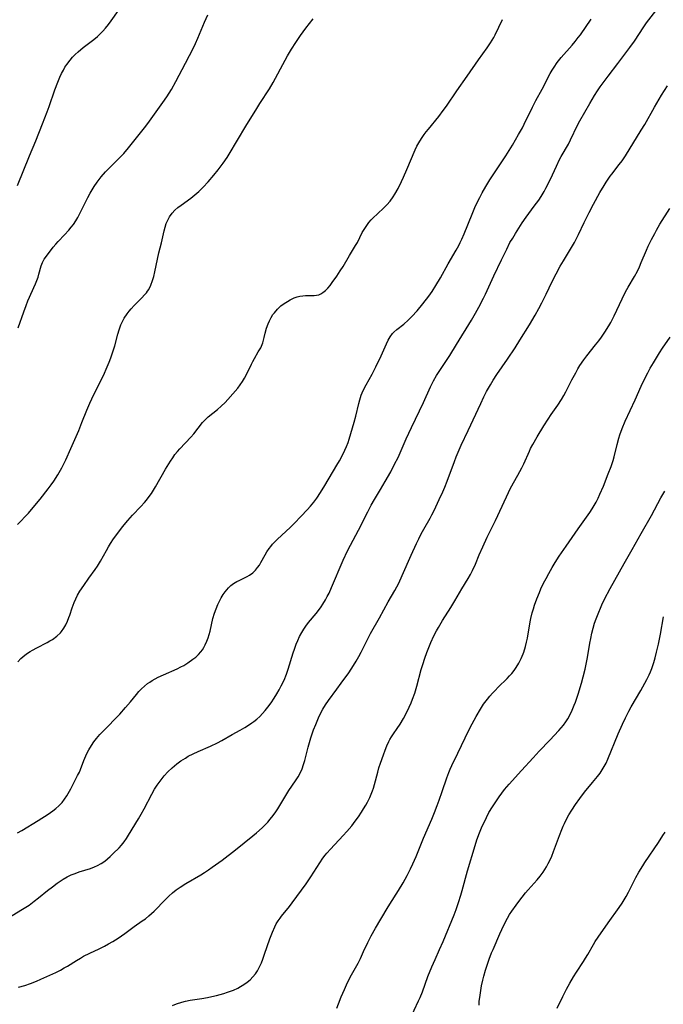
# Model space of a CAD drawing. Units: inches. Extents: x 2059579 to 2065051, y 227405 to 232792.
# Drawn here: x 2060608 to 2060722, y 228159 to 228333 of the extents above; entities that cross this region are included whole.
import ezdxf

# ---------------------------------------------------------------- set-up
doc = ezdxf.new("R2010")
doc.units = ezdxf.units.IN
doc.header["$MEASUREMENT"] = 0
doc.layers.add('c_12_T13S_R18E', color=18, linetype='Continuous')

msp = doc.modelspace()

# ---------------------------------------------------------------- linework, layer by layer
at = {"layer": 'c_12_T13S_R18E'}
for points, elevation in [([(2060608.01, 228303.33), (2060610.12, 228308.53), (2060611.23, 228311.19), (2060612.42, 228314.18), (2060613.24, 228316.32), (2060613.57, 228317.25), (2060614.57, 228320.19), (2060615.08, 228321.55), (2060615.45, 228322.42), (2060615.74, 228323.03), (2060616.07, 228323.64), (2060616.36, 228324.14), (2060616.68, 228324.62), (2060617.25, 228325.38), (2060617.69, 228325.9), (2060618.16, 228326.39), (2060618.66, 228326.87), (2060619.54, 228327.61), (2060621.43, 228329.05), (2060622.06, 228329.57), (2060622.46, 228329.94), (2060623, 228330.47), (2060623.51, 228331.03), (2060624.02, 228331.66), (2060624.51, 228332.3), (2060625.81, 228334.16)], 878), ([(2060608.12, 228278.26), (2060609.1, 228281.11), (2060609.52, 228282.23), (2060609.84, 228283.02), (2060611.17, 228286.04), (2060611.4, 228286.62), (2060611.61, 228287.19), (2060611.77, 228287.75), (2060612.16, 228289.19), (2060612.37, 228289.75), (2060612.71, 228290.35), (2060613.43, 228291.36), (2060614.3, 228292.48), (2060614.75, 228293.01), (2060615.18, 228293.49), (2060616.29, 228294.65), (2060617.04, 228295.47), (2060617.44, 228295.97), (2060617.83, 228296.48), (2060618.26, 228297.12), (2060618.61, 228297.71), (2060618.94, 228298.31), (2060620.38, 228301.24), (2060620.77, 228301.98), (2060621.12, 228302.58), (2060621.49, 228303.17), (2060622.03, 228303.94), (2060622.75, 228304.84), (2060623.51, 228305.71), (2060624.15, 228306.38), (2060625.67, 228307.88), (2060626.26, 228308.49), (2060626.7, 228308.97), (2060627.56, 228309.99), (2060630.36, 228313.51), (2060630.93, 228314.24), (2060633.62, 228317.93), (2060634.29, 228318.92), (2060635.1, 228320.23), (2060635.89, 228321.62), (2060637.58, 228324.88), (2060638.31, 228326.24), (2060638.98, 228327.55), (2060639.36, 228328.34), (2060639.78, 228329.27), (2060640.94, 228332.11), (2060641.49, 228333.36)], 880), ([(2060608, 228243.68), (2060609.91, 228245.67), (2060610.77, 228246.63), (2060611.98, 228248.11), (2060613.39, 228249.92), (2060613.92, 228250.62), (2060614.37, 228251.27), (2060615.11, 228252.42), (2060615.81, 228253.64), (2060616.16, 228254.31), (2060616.5, 228255.05), (2060617.37, 228257.06), (2060618.78, 228260.23), (2060619.34, 228261.61), (2060620.2, 228263.8), (2060620.71, 228265.01), (2060621.42, 228266.53), (2060622.86, 228269.29), (2060623.32, 228270.29), (2060623.62, 228270.98), (2060624.15, 228272.24), (2060624.45, 228272.99), (2060624.75, 228273.86), (2060625.14, 228275.13), (2060625.66, 228277.19), (2060625.88, 228277.95), (2060626.21, 228278.82), (2060626.48, 228279.41), (2060626.79, 228279.99), (2060627.29, 228280.75), (2060627.64, 228281.19), (2060628.01, 228281.62), (2060628.57, 228282.21), (2060629.92, 228283.54), (2060630.39, 228284.06), (2060630.7, 228284.44), (2060630.91, 228284.74), (2060631.1, 228285.04), (2060631.48, 228285.8), (2060631.79, 228286.61), (2060632.01, 228287.32), (2060632.2, 228288.11), (2060632.91, 228291.49), (2060633.33, 228293.26), (2060633.82, 228295.36), (2060633.99, 228296), (2060634.2, 228296.62), (2060634.46, 228297.23), (2060634.77, 228297.81), (2060635.22, 228298.45), (2060635.73, 228298.98), (2060636.24, 228299.43), (2060636.8, 228299.86), (2060638.53, 228301.12), (2060639.24, 228301.69), (2060639.93, 228302.29), (2060640.68, 228303.01), (2060641.57, 228303.98)], 882)]:
    msp.add_lwpolyline(points, dxfattribs=dict(at, elevation=elevation))
for points in [[(2060605.55, 228173.91, 888), (2060608.89, 228175.92, 888), (2060610.04, 228176.66, 888), (2060610.95, 228177.33, 888), (2060611.7, 228177.92, 888), (2060613.3, 228179.25, 888), (2060614.15, 228179.9, 888), (2060615, 228180.52, 888), (2060616.06, 228181.22, 888), (2060616.75, 228181.62, 888), (2060617.47, 228181.97, 888), (2060618.15, 228182.25, 888), (2060618.84, 228182.49, 888), (2060620.88, 228183.13, 888), (2060621.55, 228183.37, 888), (2060622.07, 228183.6, 888), (2060622.73, 228183.98, 888), (2060623.36, 228184.41, 888), (2060623.85, 228184.81, 888), (2060624.33, 228185.23, 888), (2060624.87, 228185.75, 888), (2060625.88, 228186.76, 888), (2060626.31, 228187.23, 888), (2060626.76, 228187.79, 888), (2060627.18, 228188.36, 888), (2060627.57, 228188.94, 888), (2060629.31, 228191.86, 888), (2060629.79, 228192.69, 888), (2060630.3, 228193.62, 888), (2060631.63, 228196.19, 888), (2060632.13, 228197.06, 888), (2060632.61, 228197.79, 888), (2060633.11, 228198.5, 888), (2060633.83, 228199.41, 888), (2060634.47, 228200.11, 888), (2060635.21, 228200.81, 888), (2060636.04, 228201.5, 888), (2060636.79, 228202.05, 888), (2060637.56, 228202.55, 888), (2060638.06, 228202.85, 888), (2060638.92, 228203.3, 888), (2060639.81, 228203.72, 888), (2060641.97, 228204.66, 888), (2060643.23, 228205.25, 888), (2060644, 228205.66, 888), (2060645.8, 228206.68, 888), (2060647.19, 228207.45, 888), (2060648.03, 228207.93, 888), (2060648.65, 228208.31, 888), (2060649.26, 228208.72, 888), (2060649.64, 228209, 888), (2060650.15, 228209.41, 888), (2060650.67, 228209.88, 888), (2060651.17, 228210.38, 888), (2060651.63, 228210.92, 888), (2060652.07, 228211.48, 888), (2060652.65, 228212.29, 888), (2060653.17, 228213.07, 888), (2060653.68, 228213.86, 888), (2060654.08, 228214.54, 888), (2060654.45, 228215.24, 888), (2060654.94, 228216.26, 888), (2060655.37, 228217.3, 888), (2060655.69, 228218.21, 888), (2060656.55, 228221.06, 888), (2060656.77, 228221.74, 888), (2060657.08, 228222.58, 888), (2060657.36, 228223.26, 888), (2060657.67, 228223.92, 888), (2060658.07, 228224.67, 888), (2060658.42, 228225.23, 888), (2060658.8, 228225.78, 888), (2060659.27, 228226.38, 888), (2060660.58, 228227.98, 888), (2060661.17, 228228.74, 888), (2060661.49, 228229.19, 888), (2060661.79, 228229.65, 888), (2060662.23, 228230.37, 888), (2060662.56, 228230.98, 888), (2060662.86, 228231.59, 888), (2060663.32, 228232.59, 888), (2060665.36, 228237.39, 888), (2060666.12, 228239.03, 888), (2060666.62, 228240, 888), (2060668.04, 228242.68, 888), (2060669.69, 228245.9, 888), (2060670.31, 228247.08, 888), (2060670.86, 228248.05, 888), (2060671.94, 228249.84, 888), (2060672.75, 228251.21, 888), (2060673.72, 228252.94, 888), (2060674.41, 228254.25, 888), (2060675.01, 228255.47, 888), (2060676.46, 228258.74, 888), (2060677.37, 228260.73, 888), (2060679.52, 228265.16, 888), (2060680.75, 228267.89, 888), (2060681.27, 228268.96, 888), (2060681.81, 228269.89, 888), (2060682.14, 228270.42, 888), (2060683.43, 228272.32, 888), (2060684.12, 228273.43, 888), (2060685.29, 228275.34, 888), (2060687.97, 228279.65, 888), (2060688.68, 228280.84, 888), (2060689.27, 228281.91, 888), (2060690.09, 228283.5, 888), (2060690.43, 228284.23, 888), (2060691.89, 228287.44, 888), (2060693.25, 228290.22, 888), (2060694.15, 228292.13, 888), (2060694.73, 228293.27, 888), (2060695.21, 228294.08, 888), (2060695.7, 228294.88, 888), (2060696.89, 228296.75, 888), (2060697.6, 228297.77, 888), (2060699.01, 228299.67, 888), (2060699.8, 228300.77, 888), (2060700.2, 228301.39, 888), (2060700.76, 228302.3, 888), (2060701.07, 228302.85, 888), (2060701.59, 228303.86, 888), (2060702.22, 228305.19, 888), (2060702.9, 228306.75, 888), (2060703.46, 228307.92, 888), (2060703.73, 228308.43, 888), (2060705.02, 228310.63, 888), (2060705.4, 228311.36, 888), (2060706.63, 228313.96, 888), (2060707.04, 228314.74, 888), (2060708.77, 228317.77, 888), (2060709.6, 228319.17, 888), (2060710.12, 228319.98, 888), (2060710.63, 228320.71, 888), (2060712.02, 228322.55, 888), (2060713.75, 228324.78, 888), (2060715.84, 228327.6, 888), (2060716.63, 228328.72, 888), (2060718.3, 228331.26, 888), (2060718.78, 228331.94, 888), (2060720.4, 228334.1, 888)], [(2060608.02, 228189.37, 886), (2060608.76, 228189.81, 886), (2060611.63, 228191.56, 886), (2060613.37, 228192.67, 886), (2060614.23, 228193.27, 886), (2060614.76, 228193.68, 886), (2060615.27, 228194.12, 886), (2060615.84, 228194.71, 886), (2060616.28, 228195.28, 886), (2060616.68, 228195.89, 886), (2060617.36, 228197.1, 886), (2060618.59, 228199.45, 886), (2060618.9, 228200.07, 886), (2060619.1, 228200.53, 886), (2060619.7, 228202.14, 886), (2060620.02, 228202.94, 886), (2060620.15, 228203.23, 886), (2060620.55, 228204.01, 886), (2060621, 228204.75, 886), (2060621.44, 228205.37, 886), (2060621.91, 228205.97, 886), (2060622.51, 228206.66, 886), (2060623.09, 228207.28, 886), (2060625.99, 228210.29, 886), (2060627.04, 228211.42, 886), (2060627.91, 228212.43, 886), (2060628.94, 228213.72, 886), (2060629.39, 228214.26, 886), (2060629.83, 228214.74, 886), (2060630.34, 228215.21, 886), (2060630.89, 228215.64, 886), (2060631.29, 228215.92, 886), (2060631.72, 228216.19, 886), (2060632.24, 228216.49, 886), (2060632.78, 228216.77, 886), (2060633.69, 228217.2, 886), (2060636.14, 228218.27, 886), (2060636.78, 228218.58, 886), (2060637.29, 228218.86, 886), (2060638, 228219.3, 886), (2060638.89, 228219.93, 886), (2060639.39, 228220.32, 886), (2060639.86, 228220.75, 886), (2060640.29, 228221.26, 886), (2060640.55, 228221.6, 886), (2060640.8, 228222.02, 886), (2060641.04, 228222.45, 886), (2060641.34, 228223.11, 886), (2060641.56, 228223.7, 886), (2060641.76, 228224.3, 886), (2060641.91, 228224.87, 886), (2060642.42, 228227.09, 886), (2060642.7, 228228.07, 886), (2060642.97, 228228.83, 886), (2060643.26, 228229.58, 886), (2060643.43, 228229.95, 886), (2060643.85, 228230.77, 886), (2060644.19, 228231.32, 886), (2060644.56, 228231.83, 886), (2060644.84, 228232.18, 886), (2060645.14, 228232.5, 886), (2060645.57, 228232.9, 886), (2060646.04, 228233.25, 886), (2060646.61, 228233.6, 886), (2060647.01, 228233.8, 886), (2060648.46, 228234.48, 886), (2060648.88, 228234.73, 886), (2060649.43, 228235.14, 886), (2060649.93, 228235.63, 886), (2060650.28, 228236.06, 886), (2060650.59, 228236.52, 886), (2060650.85, 228236.96, 886), (2060651.6, 228238.34, 886), (2060651.88, 228238.82, 886), (2060652.3, 228239.44, 886), (2060652.6, 228239.81, 886), (2060652.91, 228240.17, 886), (2060653.74, 228241, 886), (2060656.08, 228243.19, 886), (2060656.73, 228243.82, 886), (2060657.98, 228245.1, 886), (2060659.01, 228246.22, 886), (2060659.61, 228246.91, 886), (2060660.17, 228247.61, 886), (2060660.69, 228248.32, 886), (2060661.33, 228249.29, 886), (2060662.1, 228250.53, 886), (2060664.25, 228254.1, 886), (2060664.68, 228254.85, 886), (2060665.36, 228256.12, 886), (2060665.67, 228256.74, 886), (2060665.95, 228257.36, 886), (2060666.23, 228258.08, 886), (2060666.42, 228258.68, 886), (2060667.31, 228261.65, 886), (2060667.59, 228262.7, 886), (2060668.1, 228264.97, 886), (2060668.27, 228265.61, 886), (2060668.54, 228266.42, 886), (2060668.72, 228266.86, 886), (2060669.1, 228267.69, 886), (2060669.41, 228268.27, 886), (2060670.46, 228270.13, 886), (2060671.1, 228271.39, 886), (2060672.03, 228273.35, 886), (2060672.98, 228275.44, 886), (2060673.3, 228276.09, 886), (2060673.65, 228276.7, 886), (2060674.06, 228277.26, 886), (2060674.27, 228277.5, 886), (2060674.82, 228278, 886), (2060676.02, 228278.93, 886), (2060676.82, 228279.63, 886), (2060677.45, 228280.26, 886), (2060678.36, 228281.26, 886), (2060679.39, 228282.49, 886), (2060680.44, 228283.83, 886), (2060681.05, 228284.7, 886), (2060681.69, 228285.71, 886), (2060682.48, 228287.05, 886), (2060683.85, 228289.52, 886), (2060685.25, 228291.93, 886), (2060685.7, 228292.76, 886), (2060685.96, 228293.29, 886), (2060686.23, 228293.86, 886), (2060686.66, 228294.85, 886), (2060688.07, 228298.3, 886), (2060688.56, 228299.46, 886), (2060688.97, 228300.36, 886), (2060689.41, 228301.24, 886), (2060689.84, 228302.06, 886), (2060690.46, 228303.14, 886), (2060691.18, 228304.3, 886), (2060691.67, 228305.06, 886), (2060693.32, 228307.49, 886), (2060694, 228308.54, 886), (2060695.15, 228310.42, 886), (2060696.25, 228312.29, 886), (2060696.93, 228313.51, 886), (2060697.25, 228314.13, 886), (2060698.72, 228317.11, 886), (2060699.31, 228318.27, 886), (2060700.37, 228320.3, 886), (2060701.83, 228323.05, 886), (2060702.16, 228323.62, 886), (2060702.51, 228324.18, 886), (2060703.06, 228324.97, 886), (2060703.76, 228325.86, 886), (2060705.67, 228328.04, 886), (2060706.19, 228328.66, 886), (2060706.76, 228329.39, 886), (2060707.12, 228329.88, 886), (2060709.02, 228332.61, 886)], [(2060608.07, 228219.48, 884), (2060608.59, 228220.06, 884), (2060608.92, 228220.37, 884), (2060609.28, 228220.66, 884), (2060609.73, 228221, 884), (2060610.22, 228221.3, 884), (2060610.62, 228221.54, 884), (2060611.39, 228221.94, 884), (2060613.22, 228222.87, 884), (2060613.7, 228223.15, 884), (2060614.18, 228223.44, 884), (2060614.91, 228223.99, 884), (2060615.55, 228224.61, 884), (2060615.74, 228224.84, 884), (2060616.14, 228225.4, 884), (2060616.49, 228226, 884), (2060616.79, 228226.64, 884), (2060617.06, 228227.27, 884), (2060617.22, 228227.71, 884), (2060617.65, 228228.99, 884), (2060617.98, 228229.92, 884), (2060618.26, 228230.58, 884), (2060618.58, 228231.22, 884), (2060618.99, 228231.92, 884), (2060619.68, 228232.94, 884), (2060620.57, 228234.21, 884), (2060621.65, 228235.71, 884), (2060622.07, 228236.34, 884), (2060622.61, 228237.23, 884), (2060623.65, 228239.1, 884), (2060624, 228239.7, 884), (2060624.37, 228240.29, 884), (2060624.91, 228241.11, 884), (2060625.48, 228241.91, 884), (2060626.49, 228243.25, 884), (2060627.41, 228244.36, 884), (2060628.26, 228245.3, 884), (2060629.72, 228246.83, 884), (2060630.36, 228247.55, 884), (2060630.7, 228247.95, 884), (2060631.2, 228248.59, 884), (2060631.58, 228249.14, 884), (2060632.29, 228250.26, 884), (2060634.09, 228253.4, 884), (2060634.96, 228254.83, 884), (2060635.33, 228255.4, 884), (2060635.73, 228255.95, 884), (2060636.16, 228256.48, 884), (2060636.61, 228256.99, 884), (2060638.5, 228259.01, 884), (2060639.04, 228259.63, 884), (2060640.59, 228261.59, 884), (2060641, 228262.05, 884), (2060641.58, 228262.6, 884), (2060643.21, 228263.89, 884), (2060643.89, 228264.49, 884), (2060644.54, 228265.14, 884), (2060645.02, 228265.65, 884), (2060645.93, 228266.66, 884), (2060646.78, 228267.68, 884), (2060647.2, 228268.23, 884), (2060647.62, 228268.82, 884), (2060648, 228269.44, 884), (2060648.33, 228270.06, 884), (2060649.18, 228271.9, 884), (2060649.42, 228272.36, 884), (2060649.73, 228272.9, 884), (2060650.41, 228274.03, 884), (2060650.83, 228274.78, 884), (2060651.2, 228275.66, 884), (2060651.46, 228276.56, 884), (2060651.64, 228277.36, 884), (2060651.87, 228278.21, 884), (2060652.12, 228278.96, 884), (2060652.37, 228279.53, 884), (2060652.66, 228280.07, 884), (2060652.99, 228280.6, 884), (2060653.24, 228280.92, 884), (2060653.79, 228281.55, 884), (2060654.4, 228282.12, 884), (2060654.95, 228282.55, 884), (2060655.53, 228282.93, 884), (2060656.04, 228283.22, 884), (2060656.7, 228283.53, 884), (2060657.22, 228283.72, 884), (2060657.74, 228283.85, 884), (2060658.25, 228283.93, 884), (2060658.69, 228283.97, 884), (2060660.27, 228283.95, 884), (2060660.68, 228284, 884), (2060661.07, 228284.1, 884), (2060661.44, 228284.27, 884), (2060661.79, 228284.49, 884), (2060662.24, 228284.86, 884), (2060662.65, 228285.28, 884), (2060663.05, 228285.75, 884), (2060663.44, 228286.25, 884), (2060664.22, 228287.36, 884), (2060664.85, 228288.31, 884), (2060665.33, 228289.09, 884), (2060666.47, 228291.03, 884), (2060667.55, 228292.75, 884), (2060667.87, 228293.32, 884), (2060668.72, 228295.05, 884), (2060669.14, 228295.78, 884), (2060669.49, 228296.31, 884), (2060669.88, 228296.81, 884), (2060670.29, 228297.28, 884), (2060670.73, 228297.74, 884), (2060671.27, 228298.25, 884), (2060672.62, 228299.49, 884), (2060673.02, 228299.9, 884), (2060673.61, 228300.59, 884), (2060674.14, 228301.32, 884), (2060674.46, 228301.82, 884), (2060675.02, 228302.82, 884), (2060675.63, 228304.05, 884), (2060675.98, 228304.8, 884), (2060676.59, 228306.17, 884), (2060678.05, 228309.62, 884), (2060678.35, 228310.25, 884), (2060678.67, 228310.87, 884), (2060679.12, 228311.6, 884), (2060679.63, 228312.32, 884), (2060679.99, 228312.79, 884), (2060680.36, 228313.26, 884), (2060682.2, 228315.48, 884), (2060682.99, 228316.51, 884), (2060683.55, 228317.3, 884), (2060685.34, 228319.99, 884), (2060687.21, 228322.56, 884), (2060689.18, 228325.47, 884), (2060690.73, 228327.56, 884), (2060691.32, 228328.44, 884), (2060691.88, 228329.39, 884), (2060692.13, 228329.88, 884), (2060693.4, 228332.55, 884)], [(2060641.57, 228303.98, 882), (2060642.57, 228305.15, 882), (2060643.33, 228306.08, 882), (2060644.23, 228307.27, 882), (2060644.91, 228308.27, 882), (2060645.46, 228309.13, 882), (2060646.58, 228310.99, 882), (2060648.41, 228314.09, 882), (2060649.97, 228316.6, 882), (2060650.7, 228317.78, 882), (2060652.38, 228320.35, 882), (2060653.02, 228321.47, 882), (2060655.13, 228325.4, 882), (2060655.56, 228326.16, 882), (2060656.28, 228327.33, 882), (2060657.04, 228328.52, 882), (2060657.86, 228329.75, 882), (2060658.77, 228331, 882), (2060660.04, 228332.66, 882)], [(2060608.16, 228162.23, 890), (2060609.27, 228162.52, 890), (2060610.29, 228162.86, 890), (2060611.35, 228163.29, 890), (2060612.12, 228163.63, 890), (2060614.73, 228164.82, 890), (2060615.54, 228165.21, 890), (2060616.24, 228165.59, 890), (2060616.79, 228165.92, 890), (2060618.37, 228166.91, 890), (2060619.09, 228167.34, 890), (2060619.64, 228167.65, 890), (2060620.76, 228168.2, 890), (2060622.38, 228168.96, 890), (2060623.3, 228169.42, 890), (2060624.04, 228169.82, 890), (2060624.78, 228170.25, 890), (2060625.74, 228170.86, 890), (2060626.88, 228171.65, 890), (2060628.53, 228172.89, 890), (2060629.98, 228173.88, 890), (2060630.51, 228174.26, 890), (2060631.14, 228174.77, 890), (2060631.6, 228175.18, 890), (2060632.04, 228175.6, 890), (2060634.07, 228177.67, 890), (2060634.67, 228178.25, 890), (2060635.31, 228178.82, 890), (2060635.96, 228179.35, 890), (2060636.64, 228179.84, 890), (2060637.62, 228180.48, 890), (2060640.26, 228181.99, 890), (2060640.91, 228182.39, 890), (2060641.61, 228182.85, 890), (2060642.3, 228183.33, 890), (2060644.02, 228184.58, 890), (2060646.4, 228186.39, 890), (2060649.46, 228188.86, 890), (2060650.07, 228189.37, 890), (2060651.1, 228190.27, 890), (2060651.51, 228190.65, 890), (2060652.07, 228191.25, 890), (2060652.52, 228191.77, 890), (2060653.01, 228192.41, 890), (2060653.48, 228193.09, 890), (2060653.82, 228193.61, 890), (2060655.41, 228196.22, 890), (2060655.81, 228196.84, 890), (2060656.96, 228198.53, 890), (2060657.41, 228199.25, 890), (2060657.81, 228199.99, 890), (2060658.11, 228200.66, 890), (2060658.37, 228201.39, 890), (2060658.59, 228202.13, 890), (2060659.21, 228204.44, 890), (2060659.68, 228206.09, 890), (2060660.15, 228207.5, 890), (2060660.51, 228208.47, 890), (2060661, 228209.62, 890), (2060661.37, 228210.41, 890), (2060661.78, 228211.17, 890), (2060662.25, 228211.94, 890), (2060662.74, 228212.65, 890), (2060664.25, 228214.66, 890), (2060665.01, 228215.7, 890), (2060666.32, 228217.54, 890), (2060667.16, 228218.82, 890), (2060667.64, 228219.61, 890), (2060668.09, 228220.42, 890), (2060668.5, 228221.21, 890), (2060669.67, 228223.52, 890), (2060670.17, 228224.48, 890), (2060671.75, 228227.22, 890), (2060673.3, 228230.03, 890), (2060674.47, 228232.04, 890), (2060675.15, 228233.31, 890), (2060675.77, 228234.66, 890), (2060677.32, 228238.27, 890), (2060678.27, 228240.34, 890), (2060678.66, 228241.15, 890), (2060679.11, 228242.02, 890), (2060679.55, 228242.82, 890), (2060680.66, 228244.76, 890), (2060680.98, 228245.35, 890), (2060681.37, 228246.14, 890), (2060682.25, 228248.06, 890), (2060682.88, 228249.39, 890), (2060683.25, 228250.2, 890), (2060683.68, 228251.26, 890), (2060684.94, 228254.77, 890), (2060685.26, 228255.59, 890), (2060685.6, 228256.41, 890), (2060686.14, 228257.61, 890), (2060687.38, 228260.22, 890), (2060689.58, 228264.96, 890), (2060690.13, 228266.11, 890), (2060690.6, 228267.04, 890), (2060691.27, 228268.23, 890), (2060691.76, 228269.04, 890), (2060692.44, 228270.06, 890), (2060694.31, 228272.75, 890), (2060695.62, 228274.73, 890), (2060696.48, 228276.09, 890), (2060698.16, 228278.78, 890), (2060699.19, 228280.5, 890), (2060699.83, 228281.69, 890), (2060700.35, 228282.68, 890), (2060701.09, 228284.2, 890), (2060702.13, 228286.42, 890), (2060702.84, 228287.81, 890), (2060703.57, 228289.11, 890), (2060704.15, 228290.08, 890), (2060705.41, 228292.1, 890), (2060706.11, 228293.32, 890), (2060706.82, 228294.72, 890), (2060707.8, 228296.82, 890), (2060708.66, 228298.58, 890), (2060709.43, 228300.05, 890), (2060710.57, 228302.11, 890), (2060711.29, 228303.31, 890), (2060711.66, 228303.89, 890), (2060712.39, 228304.97, 890), (2060712.67, 228305.35, 890), (2060713.96, 228307, 890), (2060714.48, 228307.69, 890), (2060715.09, 228308.57, 890), (2060717.84, 228313.05, 890), (2060718.45, 228314.09, 890), (2060720.19, 228317.14, 890), (2060721.43, 228319.22, 890), (2060722.45, 228320.89, 890)], [(2060635.3, 228158.97, 892), (2060636.02, 228159.27, 892), (2060636.92, 228159.59, 892), (2060637.58, 228159.77, 892), (2060638.38, 228159.93, 892), (2060640.47, 228160.24, 892), (2060641.43, 228160.4, 892), (2060642.23, 228160.57, 892), (2060643.03, 228160.75, 892), (2060644.36, 228161.11, 892), (2060644.99, 228161.31, 892), (2060645.53, 228161.5, 892), (2060646.05, 228161.71, 892), (2060646.79, 228162.05, 892), (2060647.25, 228162.3, 892), (2060647.88, 228162.68, 892), (2060648.45, 228163.08, 892), (2060648.98, 228163.52, 892), (2060649.46, 228164.01, 892), (2060649.89, 228164.55, 892), (2060650.25, 228165.1, 892), (2060650.56, 228165.69, 892), (2060650.94, 228166.5, 892), (2060651.21, 228167.17, 892), (2060651.51, 228168, 892), (2060652.44, 228170.72, 892), (2060652.88, 228171.91, 892), (2060653.29, 228172.82, 892), (2060653.58, 228173.37, 892), (2060653.9, 228173.9, 892), (2060654.24, 228174.38, 892), (2060654.48, 228174.71, 892), (2060655.88, 228176.41, 892), (2060656.38, 228177.05, 892), (2060658.84, 228180.41, 892), (2060659.67, 228181.66, 892), (2060661.22, 228184.12, 892), (2060661.78, 228184.92, 892), (2060662.18, 228185.42, 892), (2060662.5, 228185.8, 892), (2060663.14, 228186.51, 892), (2060665.36, 228188.9, 892), (2060665.98, 228189.6, 892), (2060666.86, 228190.64, 892), (2060667.47, 228191.44, 892), (2060668.03, 228192.21, 892), (2060668.56, 228193, 892), (2060668.96, 228193.63, 892), (2060669.35, 228194.26, 892), (2060669.64, 228194.79, 892), (2060670.03, 228195.57, 892), (2060670.29, 228196.18, 892), (2060670.53, 228196.8, 892), (2060670.68, 228197.27, 892), (2060670.87, 228197.89, 892), (2060671.44, 228200.07, 892), (2060671.66, 228200.8, 892), (2060671.94, 228201.67, 892), (2060672.44, 228203.11, 892), (2060672.74, 228203.93, 892), (2060673.05, 228204.69, 892), (2060673.4, 228205.43, 892), (2060673.59, 228205.79, 892), (2060673.89, 228206.29, 892), (2060674.21, 228206.78, 892), (2060674.89, 228207.75, 892), (2060675.4, 228208.53, 892), (2060676, 228209.53, 892), (2060676.61, 228210.71, 892), (2060676.99, 228211.52, 892), (2060677.31, 228212.25, 892), (2060677.58, 228212.92, 892), (2060677.95, 228213.95, 892), (2060678.34, 228215.21, 892), (2060679.11, 228218.11, 892), (2060679.38, 228219.02, 892), (2060679.73, 228220.11, 892), (2060680.09, 228221.13, 892), (2060680.42, 228222.01, 892), (2060680.78, 228222.89, 892), (2060681.31, 228224.04, 892), (2060681.76, 228224.91, 892), (2060682.12, 228225.55, 892), (2060682.85, 228226.73, 892), (2060684.32, 228229.06, 892), (2060685.04, 228230.24, 892), (2060686.27, 228232.35, 892), (2060687.35, 228234.15, 892), (2060687.75, 228234.85, 892), (2060688.12, 228235.57, 892), (2060688.63, 228236.67, 892), (2060689.33, 228238.34, 892), (2060689.94, 228239.73, 892), (2060690.74, 228241.41, 892), (2060692.17, 228244.34, 892), (2060694.1, 228248.52, 892), (2060694.85, 228250.03, 892), (2060696.14, 228252.36, 892), (2060696.79, 228253.61, 892), (2060697.14, 228254.33, 892), (2060698.15, 228256.55, 892), (2060698.37, 228257.01, 892), (2060698.76, 228257.75, 892), (2060699.54, 228259.11, 892), (2060700.69, 228261.01, 892), (2060701.44, 228262.2, 892), (2060701.98, 228263.01, 892), (2060703.17, 228264.68, 892), (2060703.8, 228265.64, 892), (2060704.21, 228266.34, 892), (2060704.56, 228266.99, 892), (2060705.64, 228269.13, 892), (2060706.3, 228270.37, 892), (2060706.68, 228271.05, 892), (2060707.05, 228271.65, 892), (2060707.74, 228272.67, 892), (2060708.26, 228273.36, 892), (2060709.81, 228275.28, 892), (2060710.35, 228275.97, 892), (2060710.87, 228276.66, 892), (2060711.45, 228277.51, 892), (2060712.14, 228278.6, 892), (2060712.47, 228279.19, 892), (2060713.09, 228280.39, 892), (2060714.48, 228283.37, 892), (2060715.1, 228284.59, 892), (2060715.57, 228285.46, 892), (2060716.67, 228287.34, 892), (2060717.16, 228288.26, 892), (2060717.52, 228289.02, 892), (2060717.86, 228289.79, 892), (2060718.78, 228291.97, 892), (2060719.09, 228292.64, 892), (2060719.66, 228293.8, 892), (2060720.23, 228294.88, 892), (2060720.55, 228295.47, 892), (2060721.14, 228296.5, 892), (2060722.89, 228299.29, 892)], [(2060664.22, 228158.5, 894), (2060664.52, 228159.3, 894), (2060665.02, 228160.51, 894), (2060665.57, 228161.79, 894), (2060665.95, 228162.63, 894), (2060666.6, 228163.98, 894), (2060667.97, 228166.45, 894), (2060668.38, 228167.27, 894), (2060668.95, 228168.47, 894), (2060669.68, 228170.07, 894), (2060670.28, 228171.27, 894), (2060671.02, 228172.57, 894), (2060673.08, 228176.08, 894), (2060673.55, 228176.83, 894), (2060675.08, 228179.22, 894), (2060675.89, 228180.55, 894), (2060676.62, 228181.88, 894), (2060677.21, 228183.07, 894), (2060677.62, 228183.93, 894), (2060678.18, 228185.2, 894), (2060679.52, 228188.42, 894), (2060680.96, 228191.78, 894), (2060681.45, 228192.95, 894), (2060681.93, 228194.2, 894), (2060682.27, 228195.11, 894), (2060682.81, 228196.68, 894), (2060683.6, 228199.07, 894), (2060683.94, 228200, 894), (2060684.2, 228200.61, 894), (2060684.48, 228201.21, 894), (2060685.57, 228203.38, 894), (2060686.81, 228206.13, 894), (2060687.69, 228207.9, 894), (2060688.75, 228209.85, 894), (2060689.51, 228211.13, 894), (2060690.09, 228212, 894), (2060690.75, 228212.89, 894), (2060691.19, 228213.44, 894), (2060691.66, 228213.97, 894), (2060692.12, 228214.46, 894), (2060692.66, 228215, 894), (2060694.24, 228216.54, 894), (2060694.66, 228216.99, 894), (2060695.07, 228217.45, 894), (2060695.45, 228217.95, 894), (2060695.81, 228218.46, 894), (2060696.27, 228219.22, 894), (2060696.68, 228220.04, 894), (2060697.04, 228220.89, 894), (2060697.15, 228221.17, 894), (2060697.46, 228222.2, 894), (2060697.64, 228222.92, 894), (2060697.79, 228223.64, 894), (2060698.29, 228226.5, 894), (2060698.41, 228227.08, 894), (2060698.66, 228228.11, 894), (2060698.87, 228228.82, 894), (2060699.06, 228229.46, 894), (2060699.45, 228230.57, 894), (2060699.9, 228231.68, 894), (2060700.18, 228232.31, 894), (2060700.65, 228233.31, 894), (2060701.09, 228234.17, 894), (2060701.55, 228235.02, 894), (2060702.16, 228236.09, 894), (2060702.67, 228236.94, 894), (2060703.4, 228238.07, 894), (2060704.6, 228239.85, 894), (2060706.76, 228242.88, 894), (2060708.77, 228245.77, 894), (2060709.21, 228246.43, 894), (2060709.56, 228247, 894), (2060709.89, 228247.57, 894), (2060710.26, 228248.3, 894), (2060710.58, 228248.98, 894), (2060711.19, 228250.42, 894), (2060712.04, 228252.55, 894), (2060712.53, 228253.85, 894), (2060712.89, 228254.94, 894), (2060713.07, 228255.59, 894), (2060713.61, 228257.73, 894), (2060713.91, 228258.84, 894), (2060714.1, 228259.44, 894), (2060714.49, 228260.54, 894), (2060715.03, 228261.84, 894), (2060716.76, 228265.62, 894), (2060717.83, 228267.99, 894), (2060718.41, 228269.22, 894), (2060718.98, 228270.33, 894), (2060719.44, 228271.18, 894), (2060720, 228272.14, 894), (2060721.05, 228273.86, 894), (2060721.57, 228274.67, 894), (2060722.92, 228276.64, 894)], [(2060677.11, 228156.54, 896), (2060678.62, 228159.8, 896), (2060678.9, 228160.42, 896), (2060679.3, 228161.39, 896), (2060680.28, 228164.09, 896), (2060680.94, 228165.77, 896), (2060681.53, 228167.11, 896), (2060682.34, 228168.83, 896), (2060682.98, 228170.24, 896), (2060684.9, 228174.97, 896), (2060685.26, 228175.89, 896), (2060685.69, 228177.1, 896), (2060686.09, 228178.39, 896), (2060686.33, 228179.2, 896), (2060687.27, 228182.67, 896), (2060688.6, 228187.15, 896), (2060688.91, 228188.13, 896), (2060689.36, 228189.36, 896), (2060689.85, 228190.55, 896), (2060690.1, 228191.11, 896), (2060690.57, 228192.08, 896), (2060691.03, 228192.93, 896), (2060691.64, 228193.95, 896), (2060692.12, 228194.68, 896), (2060692.83, 228195.72, 896), (2060693.3, 228196.37, 896), (2060693.78, 228197, 896), (2060694.56, 228197.92, 896), (2060696.78, 228200.33, 896), (2060698.8, 228202.61, 896), (2060699.86, 228203.74, 896), (2060701.76, 228205.69, 896), (2060703.36, 228207.41, 896), (2060704.15, 228208.36, 896), (2060704.55, 228208.89, 896), (2060704.91, 228209.43, 896), (2060705.29, 228210.1, 896), (2060705.69, 228210.95, 896), (2060706.05, 228211.84, 896), (2060706.25, 228212.37, 896), (2060706.73, 228213.77, 896), (2060707.33, 228215.72, 896), (2060707.64, 228216.84, 896), (2060707.96, 228218.18, 896), (2060708.37, 228220.23, 896), (2060708.81, 228222.77, 896), (2060708.97, 228223.59, 896), (2060709.17, 228224.51, 896), (2060709.39, 228225.39, 896), (2060709.63, 228226.26, 896), (2060709.9, 228227.07, 896), (2060710.35, 228228.24, 896), (2060710.65, 228228.95, 896), (2060710.91, 228229.52, 896), (2060711.4, 228230.54, 896), (2060712.39, 228232.4, 896), (2060714.83, 228236.77, 896), (2060716.25, 228239.24, 896), (2060717.81, 228242.07, 896), (2060719.63, 228245.22, 896), (2060721.32, 228248.33, 896), (2060722.02, 228249.52, 896)], [(2060689.29, 228159.05, 898), (2060689.33, 228159.72, 898), (2060689.4, 228160.4, 898), (2060689.51, 228161.21, 898), (2060689.73, 228162.43, 898), (2060689.95, 228163.46, 898), (2060690.12, 228164.14, 898), (2060690.41, 228165.18, 898), (2060690.8, 228166.44, 898), (2060691.04, 228167.12, 898), (2060691.47, 228168.24, 898), (2060691.74, 228168.87, 898), (2060692.93, 228171.58, 898), (2060693.65, 228173.11, 898), (2060694.29, 228174.33, 898), (2060694.67, 228174.98, 898), (2060695.05, 228175.58, 898), (2060695.81, 228176.66, 898), (2060696.27, 228177.27, 898), (2060696.86, 228178.04, 898), (2060697.46, 228178.79, 898), (2060697.94, 228179.34, 898), (2060699.54, 228181.12, 898), (2060700.05, 228181.73, 898), (2060700.58, 228182.46, 898), (2060700.89, 228182.93, 898), (2060701.17, 228183.42, 898), (2060701.48, 228183.99, 898), (2060701.8, 228184.64, 898), (2060702.09, 228185.3, 898), (2060702.4, 228186.08, 898), (2060703.43, 228188.92, 898), (2060703.86, 228189.99, 898), (2060704.11, 228190.56, 898), (2060704.33, 228191.04, 898), (2060704.71, 228191.8, 898), (2060705.12, 228192.54, 898), (2060705.6, 228193.35, 898), (2060706.24, 228194.35, 898), (2060707.01, 228195.45, 898), (2060707.85, 228196.53, 898), (2060709.29, 228198.22, 898), (2060710.17, 228199.31, 898), (2060710.6, 228199.88, 898), (2060710.99, 228200.47, 898), (2060711.32, 228201.03, 898), (2060711.65, 228201.67, 898), (2060711.95, 228202.33, 898), (2060713.81, 228206.81, 898), (2060714.55, 228208.49, 898), (2060715.06, 228209.6, 898), (2060715.66, 228210.77, 898), (2060716.09, 228211.56, 898), (2060717.76, 228214.45, 898), (2060718.82, 228216.35, 898), (2060719.23, 228217.17, 898), (2060719.48, 228217.74, 898), (2060719.71, 228218.31, 898), (2060720.06, 228219.35, 898), (2060720.3, 228220.2, 898), (2060720.55, 228221.18, 898), (2060720.89, 228222.58, 898), (2060721.26, 228224.36, 898), (2060721.78, 228227.38, 898)], [(2060703.06, 228158.5, 900), (2060704.04, 228160.55, 900), (2060704.7, 228161.84, 900), (2060705.28, 228162.9, 900), (2060705.94, 228164.04, 900), (2060706.47, 228164.87, 900), (2060707.69, 228166.74, 900), (2060708.05, 228167.31, 900), (2060708.43, 228167.96, 900), (2060709.41, 228169.71, 900), (2060709.75, 228170.27, 900), (2060710.27, 228171.04, 900), (2060712.03, 228173.51, 900), (2060713.97, 228176.25, 900), (2060714.47, 228177, 900), (2060714.84, 228177.59, 900), (2060715.19, 228178.19, 900), (2060715.59, 228178.92, 900), (2060716.9, 228181.49, 900), (2060717.45, 228182.47, 900), (2060718.11, 228183.55, 900), (2060718.5, 228184.14, 900), (2060720.89, 228187.68, 900), (2060721.67, 228188.89, 900), (2060722.04, 228189.51, 900)]]:
    msp.add_polyline3d(points, dxfattribs=at)

doc.saveas('drawing.dxf')
